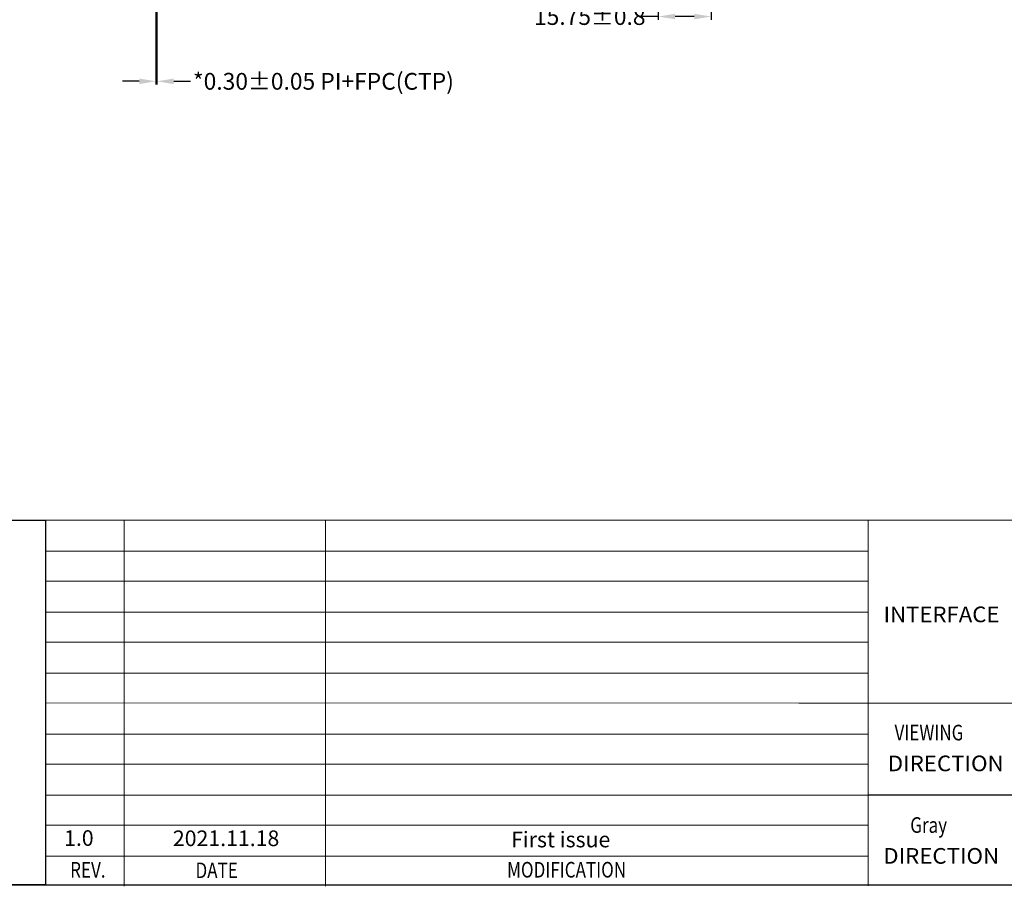
# Model space of a CAD drawing. Units: millimetres. Extents: x 16 to 2236, y -47 to 728.
# Drawn here: x 1659 to 1953, y -46 to 212 of the extents above; entities that cross this region are included whole.
import ezdxf
from ezdxf.enums import TextEntityAlignment as Align

# ---------------------------------------------------------------- set-up
doc = ezdxf.new("R2010")
doc.units = ezdxf.units.MM
doc.header["$LTSCALE"] = 2
doc.layers.add('dim', color=3, linetype='Continuous', lineweight=13)
doc.layers.add('联创图框', color=7, linetype='Continuous')
doc.styles.add('Arial', font='arial.ttf')
doc.styles.get("Standard").update_dxf_attribs({"font": 'romant.shx', "height": 5})
doc.dimstyles.new('STANDARD$0', dxfattribs={"dimtxt": 5, "dimasz": 5, "dimexe": 1, "dimexo": 0.1, "dimgap": 0.5, "dimtad": 0, "dimzin": 1, "dimdsep": 46, "dimtxsty": 'Standard', "dimcen": 0.09, "dimclrd": 256, "dimclre": 256, "dimclrt": 256, "dimadec": 0, "dimazin": 2, "dimtfac": 1, "dimtmove": 0, "dimatfit": 3, "dimfxl": 1, "dimtolj": 1, "dimarcsym": 0})

# ---------------------------------------------------------------- blocks, each defined once
blk = doc.blocks.new('*D24')
at = {"layer": 'Defpoints', "color": 0}
for p in [(1699.74, 226.28), (1700.04, 226.28), (1700.04, 194.05)]:
    blk.add_point(p, dxfattribs=at)
at = {"layer": 'dim', "lineweight": -2}
for p, q in [((1699.74, 226.18), (1699.74, 193.05)), ((1700.04, 226.18), (1700.04, 193.05)), ((1694.74, 194.05), (1689.74, 194.05)), ((1699.74, 194.05), (1700.04, 194.05)), ((1705.04, 194.05), (1710.04, 194.05))]:
    blk.add_line(p, q, dxfattribs=at)
at = {"layer": 'dim'}
for points in [[(1694.74, 194.88), (1694.74, 193.22), (1699.74, 194.05)], [(1705.04, 194.88), (1705.04, 193.22), (1700.04, 194.05)]]:
    blk.add_solid(points, dxfattribs=at)
at = {"layer": 'dim', "insert": (1749.78, 194.05), "char_height": 5, "attachment_point": 5, "style": 'Arial'}
blk.add_mtext('\\A1;*0.30{\\fArial|b0|i0|c134|p34;%%P}0.05 PI+FPC(CTP)', dxfattribs=at)
blk = doc.blocks.new('*D4')
at = {"layer": 'Defpoints', "color": 0}
for p in [(1849.83, 298.36), (1865.58, 234.72), (1849.83, 213.39)]:
    blk.add_point(p, dxfattribs=at)
at = {"layer": 'dim', "lineweight": -2}
for p, q in [((1849.83, 298.26), (1849.83, 212.39)), ((1865.58, 234.62), (1865.58, 212.39)), ((1849.83, 213.39), (1844.83, 213.39)), ((1860.58, 213.39), (1854.83, 213.39))]:
    blk.add_line(p, q, dxfattribs=at)
at = {"layer": 'dim'}
for points in [[(1854.83, 214.22), (1854.83, 212.56), (1849.83, 213.39)], [(1860.58, 214.22), (1860.58, 212.56), (1865.58, 213.39)]]:
    blk.add_solid(points, dxfattribs=at)
at = {"layer": 'dim', "insert": (1829.35, 213.39), "char_height": 5, "attachment_point": 5, "style": 'Arial'}
blk.add_mtext('\\A1;15.75%%P0.8', dxfattribs=at)

msp = doc.modelspace()

# ---------------------------------------------------------------- linework, layer by layer
at = {"layer": '联创图框', "lineweight": 13}
for p, q in [((1666.734, 62.995), (1666.734, -45.86)), ((1666.734, 62.995), (2236.181, 62.995)), ((1690.243, 62.995), (1690.243, -46.257)), ((1750.432, 62.995), (1750.432, -46.257)), ((1912.488, 63.164), (1912.488, -46.088)), ((1666.734, 53.79), (1912.488, 53.79)), ((1666.734, 44.786), (1912.488, 44.786)), ((1666.734, 35.581), (1912.488, 35.581)), ((1666.734, 26.578), (1912.488, 26.578)), ((1666.734, 17.372), (1728.202, 17.372)), ((1666.734, 17.372), (1912.488, 17.372)), ((1666.734, 8.484), (1891.786, 8.369)), ((1891.786, 8.369), (2019.952, 8.369)), ((1666.734, -0.836), (1912.488, -0.836)), ((1666.734, -9.84), (1912.488, -9.84)), ((1666.734, -19.045), (1912.488, -19.045)), ((1666.734, -28.048), (1912.488, -28.048)), ((1666.734, -37.254), (1912.488, -37.254))]:
    msp.add_line(p, q, dxfattribs=at)
at = {"layer": '联创图框'}
msp.add_line((2019.952, -19.045), (1912.488, -19.045), dxfattribs=at)
at = {"layer": '联创图框', "lineweight": 13, "const_width": 0.343}
msp.add_lwpolyline([(1234.422, -45.86), (1234.422, 728.255), (2236.181, 728.255), (2236.181, -45.86)], close=True, dxfattribs=at)
at = {"layer": '联创图框'}
msp.add_lwpolyline([(1666.734, -45.86), (1234.422, -45.86), (1234.422, 62.995), (1666.734, 62.995)], close=True, dxfattribs=at)

# ---------------------------------------------------------------- texts
at = {"layer": '联创图框', "lineweight": 13, "style": 'Arial'}
for s, width, p, p2 in [('INTERFACE', 0.937401, (1917.127, 32.58), (1951.752, 32.58)), ('DIRECTION', 0.965862, (1918.391, -11.908), (1953.015, -11.908)), ('DIRECTION', 0.965862, (1917.033, -39.513), (1951.657, -39.513))]:
    msp.add_text(s, height=4.6656, dxfattribs=dict(at, width=width)).set_placement(p, p2, align=Align.FIT)
at = {"layer": '联创图框', "lineweight": 13, "style": 'Arial', "width": 0.8}
for s, p in [('VIEWING', (1920.407, -2.695)), ('Gray', (1925.095, -30.301))]:
    msp.add_text(s, height=4.6656, dxfattribs=at).set_placement(p)
at = {"layer": '联创图框', "lineweight": 13, "style": 'Arial'}
for s, p in [('1.0', (1672.296, -34.186)), ('2021.11.18', (1704.801, -34.262))]:
    msp.add_text(s, height=4.6656, dxfattribs=at).set_placement(p)
at = {"layer": '联创图框', "lineweight": 13, "style": 'Arial', "width": 0.8}
for s, p in [('REV.', (1679.402, -43.671)), ('DATE', (1717.883, -43.822)), ('MODIFICATION', (1822.434, -43.646))]:
    msp.add_text(s, height=4.6656, dxfattribs=at).set_placement(p, align=Align.CENTER)
at = {"layer": '联创图框', "lineweight": 13, "insert": (1805.844, -29.959), "char_height": 4.6656, "width": 100.77686, "attachment_point": 1, "style": 'Arial'}
msp.add_mtext('First issue', dxfattribs=at)

# ---------------------------------------------------------------- dimensions: what is measured, and where the dimension line sits
at = {"layer": 'dim'}
dim = msp.add_linear_dim(base=(1849.8318, 213.39), p1=(1865.5774, 234.7171), p2=(1849.8318, 298.3627), angle=180, text='<>%%P0.8', dimstyle='STANDARD$0', override={"dimtxsty": 'Arial', "dimfxl": 0.8}, dxfattribs=at)
dim.commit()
dim.dimension.update_dxf_attribs({"geometry": '*D4', "text_midpoint": (1829.3539, 213.39)})
dim = msp.add_linear_dim(base=(1700.04, 194.049), p1=(1699.74, 226.282), p2=(1700.04, 226.282), text='*<>{\\fArial|b0|i0|c134|p34;%%P}0.05 PI+FPC(CTP)', dimstyle='STANDARD$0', override={"dimtxsty": 'Arial', "dimfxl": 0.8}, dxfattribs=at)
dim.commit()
dim.dimension.update_dxf_attribs({"geometry": '*D24', "text_midpoint": (1749.781, 194.049)})

doc.saveas('drawing.dxf')
